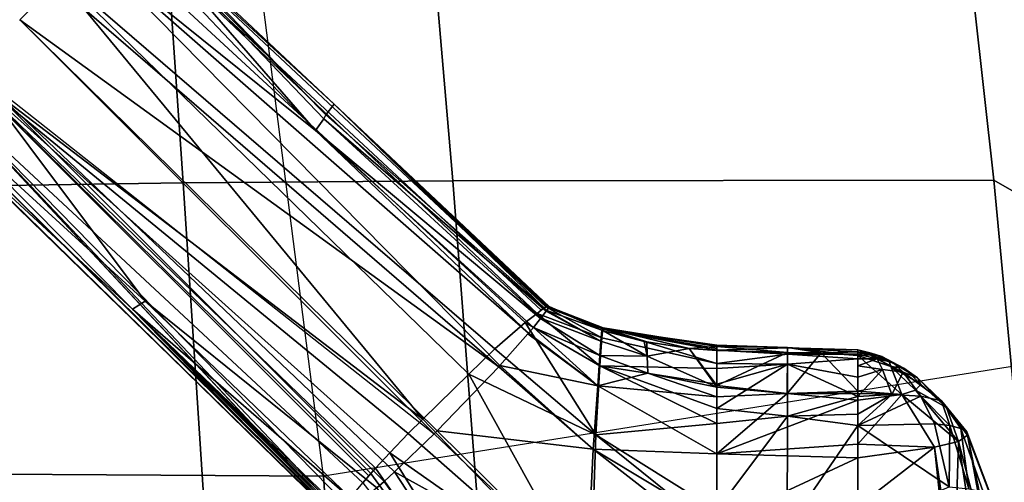
# Model space of a CAD drawing. Units: inches. Extents: x -3 to 130, y -6 to 67.
# Drawn here: x 34 to 36, y 26 to 26 of the extents above; entities that cross this region are included whole.
import ezdxf

# ---------------------------------------------------------------- set-up
doc = ezdxf.new("R2010")
doc.units = ezdxf.units.IN
doc.header["$MEASUREMENT"] = 0
for name, color, linetype in [('SEAT-BASE', 5, 'Continuous'), ('SEAT-FABRIC', 5, 'Continuous'), ('SEAT-FRAME', 5, 'Continuous'), ('SEAT-KNOBS', 5, 'Continuous')]:
    doc.layers.add(name, color=color, linetype=linetype)

# ---------------------------------------------------------------- blocks, each defined once
blk = doc.blocks.new('1sayl_suspmidbck_arms_1t')
at = {"layer": 'SEAT-BASE'}
for points in [[(3.176, -9.5868, 4.0182), (0.4484, -1.1776, 5.9789), (0.9022, -1.288, 5.915), (3.8098, -9.7298, 3.9258)], [(1.0679, -1.2738, 5.9064), (1.1388, -1.2616, 5.9333), (3.8633, -9.7231, 3.9214), (3.8098, -9.7298, 3.9258)], [(1.29, -1.2716, 6.0974), (3.9592, -9.7087, 3.9962), (3.8633, -9.7231, 3.9214), (1.1388, -1.2616, 5.9333)], [(3.8098, -9.7298, 3.9258), (0.9022, -1.288, 5.915), (1.0679, -1.2738, 5.9064)], [(1.29, -1.2716, 6.0974), (1.379, -1.3694, 6.4002), (4.024, -9.7152, 4.1197), (3.9592, -9.7087, 3.9962)], [(1.3784, -1.5144, 6.7636), (4.0639, -9.7511, 4.308), (4.024, -9.7152, 4.1197), (1.379, -1.3694, 6.4002)], [(1.3784, -1.5144, 6.7636), (1.3448, -1.5805, 6.9061), (4.0383, -9.7812, 4.4355), (4.0639, -9.7511, 4.308)], [(1.2811, -1.6514, 7.0284), (3.9727, -9.8285, 4.5522), (4.0383, -9.7812, 4.4355), (1.3448, -1.5805, 6.9061)], [(1.2811, -1.6514, 7.0284), (1.2088, -1.701, 7.0948), (3.8424, -9.8944, 4.6671), (3.9727, -9.8285, 4.5522)], [(1.112, -1.7588, 7.1618), (3.6638, -9.9708, 4.7361), (3.8424, -9.8944, 4.6671), (1.2088, -1.701, 7.0948)], [(1.112, -1.7588, 7.1618), (0.8566, -1.8721, 7.2363), (3.4762, -10.0425, 4.7875), (3.6638, -9.9708, 4.7361)]]:
    blk.add_3dface(points, dxfattribs=at)
at = {"layer": 'SEAT-FABRIC'}
for points in [[(3.5433, -6.4163, 18.3822), (5.705, -6.1403, 18.2422), (5.714, -4.1024, 17.9768), (3.5568, -4.2959, 18.0014)], [(3.5433, -6.4163, 18.3822), (3.5568, -4.2959, 18.0014), (1.3864, -4.3993, 17.9649), (1.3723, -6.5648, 18.4042)], [(6.1179, -7.9891, 18.513), (3.8588, -8.3968, 18.7536), (3.5433, -6.4163, 18.3822), (5.705, -6.1403, 18.2422)], [(3.5433, -6.4163, 18.3822), (1.3723, -6.5648, 18.4042), (1.3558, -8.5959, 18.8843), (3.8588, -8.3968, 18.7536)]]:
    blk.add_3dface(points, dxfattribs=at)
at = {"layer": 'SEAT-FRAME'}
for points in [[(4.1094, -5.6606, 14.8278), (5.3419, -5.5983, 14.7899), (5.3433, -6.0576, 15.1247), (4.1167, -6.1423, 15.1631)], [(4.1094, -5.6606, 14.8278), (4.1167, -6.1423, 15.1631), (2.727, -6.2327, 15.187), (2.7273, -5.7249, 14.8567)], [(4.1206, -6.6689, 15.4274), (4.1167, -6.1423, 15.1631), (5.3433, -6.0576, 15.1247), (5.3403, -6.5642, 15.3847)], [(4.1206, -6.6689, 15.4274), (2.7269, -6.7763, 15.4542), (2.727, -6.2327, 15.187), (4.1167, -6.1423, 15.1631)], [(4.1206, -6.6689, 15.4274), (5.3403, -6.5642, 15.3847), (5.3256, -7.5925, 15.8856), (4.1218, -7.7267, 15.95)], [(4.1206, -6.6689, 15.4274), (4.1218, -7.7267, 15.95), (2.7268, -7.8582, 15.9925), (2.7269, -6.7763, 15.4542)], [(3.5328, -8.7541, 16.6013), (4.1218, -7.7267, 15.95), (5.3256, -7.5925, 15.8856), (4.3594, -8.6669, 16.565)], [(5.3049, -8.528, 16.4753), (4.3594, -8.6669, 16.565), (5.3256, -7.5925, 15.8856), (5.7654, -8.4133, 16.4154)], [(3.5328, -8.7541, 16.6013), (2.7261, -8.8392, 16.6366), (2.7268, -7.8582, 15.9925), (4.1218, -7.7267, 15.95)]]:
    blk.add_3dface(points, dxfattribs=at)
at = {"layer": 'SEAT-KNOBS'}
for points in [[(4.5481, -5.874, 12.8515), (5.3099, -5.0052, 12.7158), (4.3586, -5.6891, 12.8505)], [(3.4609, -6.4424, 12.8801), (4.2655, -5.6178, 12.7368), (4.2616, -5.6199, 12.7027), (3.4605, -6.4434, 12.8723)], [(3.4609, -6.4424, 12.8801), (3.4617, -6.4407, 12.8947), (4.2655, -5.6178, 12.7368)], [(3.4617, -6.4407, 12.8947), (3.465, -6.4419, 12.9066), (4.2771, -5.6237, 12.7682), (4.2655, -5.6178, 12.7368)], [(3.8702, -6.0431, 12.7759), (3.4602, -6.4439, 12.8678), (4.2616, -5.6199, 12.7027)], [(3.4605, -6.4434, 12.8723), (4.2616, -5.6199, 12.7027), (3.4602, -6.4439, 12.8678)], [(3.465, -6.4419, 12.9066), (3.467, -6.4431, 12.9108), (4.2771, -5.6237, 12.7682)], [(4.3139, -5.6511, 12.8177), (4.2771, -5.6237, 12.7682), (3.467, -6.4431, 12.9108)], [(4.2616, -5.6199, 12.7027), (4.2736, -5.6427, 12.6386), (3.8702, -6.0431, 12.7759)], [(3.467, -6.4431, 12.9108), (3.4673, -6.4433, 12.9114), (4.3139, -5.6511, 12.8177)], [(3.4733, -6.4469, 12.924), (4.3139, -5.6511, 12.8177), (3.4673, -6.4433, 12.9114)], [(4.3139, -5.6511, 12.8177), (3.4733, -6.4469, 12.924), (3.4896, -6.4591, 12.9461)], [(3.4896, -6.4591, 12.9461), (3.5304, -6.493, 12.9802), (4.3139, -5.6511, 12.8177)], [(3.5304, -6.493, 12.9802), (3.5442, -6.5053, 12.9877), (4.3586, -5.6891, 12.8505), (4.3139, -5.6511, 12.8177)], [(3.8854, -6.0677, 12.72), (3.8702, -6.0431, 12.7759), (4.2736, -5.6427, 12.6386)], [(3.8854, -6.0677, 12.72), (4.2736, -5.6427, 12.6386), (4.3422, -5.725, 12.55)], [(3.5486, -6.5091, 12.99), (4.3586, -5.6891, 12.8505), (3.5442, -6.5053, 12.9877)], [(4.3586, -5.6891, 12.8505), (3.5486, -6.5091, 12.99), (3.559, -6.5183, 12.9957)], [(3.559, -6.5183, 12.9957), (3.5892, -6.546, 13.0064), (4.3586, -5.6891, 12.8505)], [(3.6271, -6.5819, 13.0125), (4.3586, -5.6891, 12.8505), (3.5892, -6.546, 13.0064)], [(4.3586, -5.6891, 12.8505), (3.6271, -6.5819, 13.0125), (3.6552, -6.6107, 13.0046)], [(4.3586, -5.6891, 12.8505), (3.6552, -6.6107, 13.0046), (4.5481, -5.874, 12.8515)], [(3.5333, -6.5353, 12.7515), (3.5211, -6.5208, 12.7668), (3.8854, -6.0677, 12.72), (4.3422, -5.725, 12.55)], [(3.5522, -6.5552, 12.7434), (3.5333, -6.5353, 12.7515), (4.3422, -5.725, 12.55)], [(3.6261, -6.6329, 12.7116), (3.5522, -6.5552, 12.7434), (4.3422, -5.725, 12.55)], [(3.6319, -6.6387, 12.7105), (3.6261, -6.6329, 12.7116), (4.4356, -5.8227, 12.5125)], [(3.6319, -6.6387, 12.7105), (4.4356, -5.8227, 12.5125), (3.757, -6.759, 12.722)], [(4.5063, -5.8923, 12.509), (3.757, -6.759, 12.722), (4.4356, -5.8227, 12.5125)], [(4.4356, -5.8227, 12.5125), (4.4356, -5.8227, 12.5125), (4.5063, -5.8923, 12.509)], [(3.7429, -6.7007, 12.9799), (4.5481, -5.874, 12.8515), (3.6552, -6.6107, 13.0046)], [(4.5481, -5.874, 12.8515), (3.7429, -6.7007, 12.9799), (3.7924, -6.7515, 12.966)], [(4.5481, -5.874, 12.8515), (3.7924, -6.7515, 12.966), (3.8439, -6.8104, 12.916), (4.6273, -5.9616, 12.7923)], [(4.5765, -5.9563, 12.5351), (3.7596, -6.7613, 12.7234), (3.757, -6.759, 12.722), (4.5063, -5.8923, 12.509)], [(3.8229, -6.8169, 12.7593), (3.8219, -6.816, 12.7587), (3.7596, -6.7613, 12.7234), (4.5765, -5.9563, 12.5351)], [(3.8229, -6.8169, 12.7593), (4.5765, -5.9563, 12.5351), (4.219, -6.4007, 12.6775)], [(4.6273, -5.9616, 12.7923), (3.8439, -6.8104, 12.916), (3.8615, -6.8337, 12.8804), (4.6547, -5.9968, 12.7432)], [(4.6369, -6.0052, 12.5937), (4.219, -6.4007, 12.6775), (4.5765, -5.9563, 12.5351)], [(4.6547, -5.9968, 12.7432), (3.8615, -6.8337, 12.8804), (3.8678, -6.8421, 12.8676)], [(4.6547, -5.9968, 12.7432), (3.8678, -6.8421, 12.8676), (3.8745, -6.851, 12.854), (4.6632, -6.0101, 12.7139)], [(4.6632, -6.0101, 12.7139), (3.8745, -6.851, 12.854), (4.2703, -6.4374, 12.7519)], [(4.219, -6.4007, 12.6775), (4.6369, -6.0052, 12.5937), (4.6582, -6.0188, 12.6349)], [(4.219, -6.4007, 12.6775), (4.6582, -6.0188, 12.6349), (4.2417, -6.4168, 12.7123)], [(4.2495, -6.421, 12.7328), (4.2417, -6.4168, 12.7123), (4.6582, -6.0188, 12.6349)], [(4.2495, -6.421, 12.7328), (4.6582, -6.0188, 12.6349), (4.6665, -6.0188, 12.6819), (4.64, -6.0446, 12.6866)], [(4.2703, -6.4374, 12.7519), (4.64, -6.0446, 12.6866), (4.6632, -6.0101, 12.7139)], [(3.4602, -6.4439, 12.8678), (3.8702, -6.0431, 12.7759), (3.4635, -6.4499, 12.8516)], [(3.8702, -6.0431, 12.7759), (3.4637, -6.4503, 12.8505), (3.4635, -6.4499, 12.8516)], [(3.4637, -6.4503, 12.8505), (3.8702, -6.0431, 12.7759), (3.4652, -6.453, 12.8433)], [(3.4673, -6.4561, 12.8371), (3.4652, -6.453, 12.8433), (3.8702, -6.0431, 12.7759)], [(3.8702, -6.0431, 12.7759), (3.4696, -6.4594, 12.8312), (3.4673, -6.4561, 12.8371)], [(3.4887, -6.4822, 12.8073), (3.4792, -6.4709, 12.8191), (3.4696, -6.4594, 12.8312), (3.8702, -6.0431, 12.7759)], [(3.8702, -6.0431, 12.7759), (3.8854, -6.0677, 12.72), (3.4887, -6.4822, 12.8073)], [(4.2703, -6.4374, 12.7519), (4.2495, -6.421, 12.7328), (4.64, -6.0446, 12.6866)], [(3.5211, -6.5208, 12.7668), (3.4887, -6.4822, 12.8073), (3.8854, -6.0677, 12.72)], [(3.8344, -6.827, 12.7658), (3.8229, -6.8169, 12.7593), (4.219, -6.4007, 12.6775)], [(4.219, -6.4007, 12.6775), (3.8518, -6.8407, 12.7851), (3.8344, -6.827, 12.7658)], [(4.2417, -6.4168, 12.7123), (3.8521, -6.8409, 12.7855), (3.8518, -6.8407, 12.7851), (4.219, -6.4007, 12.6775)], [(3.8659, -6.8517, 12.8008), (3.8521, -6.8409, 12.7855), (4.2417, -6.4168, 12.7123)], [(4.2417, -6.4168, 12.7123), (4.2495, -6.421, 12.7328), (3.8676, -6.8531, 12.8027), (3.8659, -6.8518, 12.8009)], [(3.8659, -6.8517, 12.8008), (4.2417, -6.4168, 12.7123), (3.8659, -6.8518, 12.8009)], [(4.2703, -6.4374, 12.7519), (3.8676, -6.8531, 12.8027), (4.2495, -6.421, 12.7328)], [(3.8676, -6.8531, 12.8027), (4.2703, -6.4374, 12.7519), (3.8751, -6.8572, 12.8217)], [(3.8755, -6.8523, 12.8521), (4.2703, -6.4374, 12.7519), (3.8745, -6.851, 12.854)], [(3.8753, -6.8552, 12.8339), (3.8751, -6.8572, 12.8217), (4.2703, -6.4374, 12.7519)], [(4.2703, -6.4374, 12.7519), (3.8755, -6.8523, 12.8521), (3.8753, -6.8552, 12.8339)], [(3.5486, -6.5091, 12.99), (3.5442, -6.5053, 12.9877), (3.5304, -6.493, 12.9802), (2.9622, -6.9357, 13.1208)], [(2.9622, -6.9357, 13.1208), (3.559, -6.5183, 12.9957), (3.5486, -6.5091, 12.99)], [(3.559, -6.5183, 12.9957), (2.9622, -6.9357, 13.1208), (3.5892, -6.546, 13.0064)], [(3.5211, -6.5208, 12.7668), (3.5333, -6.5353, 12.7515), (2.9805, -6.929, 12.8531)], [(3.5522, -6.5552, 12.7434), (2.9805, -6.929, 12.8531), (3.5333, -6.5353, 12.7515)], [(3.3138, -6.938, 13.0821), (3.5892, -6.546, 13.0064), (2.9622, -6.9357, 13.1208)], [(2.9805, -6.929, 12.8531), (3.5522, -6.5552, 12.7434), (3.3437, -6.9313, 12.7617)], [(3.3138, -6.938, 13.0821), (3.6271, -6.5819, 13.0125), (3.5892, -6.546, 13.0064)], [(3.6261, -6.6329, 12.7116), (3.3437, -6.9313, 12.7617), (3.5522, -6.5552, 12.7434)], [(3.3138, -6.938, 13.0821), (3.6552, -6.6107, 13.0046), (3.6271, -6.5819, 13.0125)], [(3.6552, -6.6107, 13.0046), (3.3138, -6.938, 13.0821), (3.7429, -6.7007, 12.9799)], [(3.3437, -6.9313, 12.7617), (3.6261, -6.6329, 12.7116), (3.6319, -6.6387, 12.7105)], [(3.5964, -6.9436, 12.7486), (3.3437, -6.9313, 12.7617), (3.6319, -6.6387, 12.7105)], [(3.6319, -6.6387, 12.7105), (3.757, -6.759, 12.722), (3.5964, -6.9436, 12.7486)], [(3.6244, -6.9487, 13.0168), (3.7429, -6.7007, 12.9799), (3.3138, -6.938, 13.0821)], [(3.7429, -6.7007, 12.9799), (3.6244, -6.9487, 13.0168), (3.7924, -6.7515, 12.966)], [(3.8439, -6.8104, 12.916), (3.7924, -6.7515, 12.966), (3.6244, -6.9487, 13.0168)], [(3.7596, -6.7613, 12.7234), (3.5964, -6.9436, 12.7486), (3.757, -6.759, 12.722)], [(3.5964, -6.9436, 12.7486), (3.7596, -6.7613, 12.7234), (3.7198, -6.9523, 12.769)], [(3.8219, -6.816, 12.7587), (3.7198, -6.9523, 12.769), (3.7596, -6.7613, 12.7234)], [(3.7592, -6.9565, 12.9524), (3.8439, -6.8104, 12.916), (3.6244, -6.9487, 13.0168)], [(3.8439, -6.8104, 12.916), (3.7592, -6.9565, 12.9524), (3.8615, -6.8337, 12.8804)], [(3.7198, -6.9523, 12.769), (3.8219, -6.816, 12.7587), (3.8229, -6.8169, 12.7593)], [(3.8229, -6.8169, 12.7593), (3.8344, -6.827, 12.7658), (3.7198, -6.9523, 12.769)], [(3.7796, -6.9567, 12.79), (3.7198, -6.9523, 12.769), (3.8344, -6.827, 12.7658)], [(3.8344, -6.827, 12.7658), (3.8518, -6.8407, 12.7851), (3.7796, -6.9567, 12.79)], [(3.8142, -6.9606, 12.9012), (3.8615, -6.8337, 12.8804), (3.7592, -6.9565, 12.9524)], [(3.7796, -6.9567, 12.79), (3.8518, -6.8407, 12.7851), (3.8521, -6.8409, 12.7855), (3.8073, -6.9587, 12.8062)], [(3.8073, -6.9587, 12.8062), (3.8521, -6.8409, 12.7855), (3.8659, -6.8517, 12.8008)], [(3.8745, -6.851, 12.854), (3.8678, -6.8421, 12.8676), (3.8615, -6.8337, 12.8804), (3.8142, -6.9606, 12.9012)], [(3.8659, -6.8517, 12.8008), (3.8659, -6.8518, 12.8009), (3.8073, -6.9587, 12.8062)], [(3.8676, -6.8531, 12.8027), (3.8073, -6.9587, 12.8062), (3.8659, -6.8518, 12.8009)], [(3.8676, -6.8531, 12.8027), (3.8289, -6.9601, 12.8298), (3.8073, -6.9587, 12.8062)], [(3.8316, -6.9624, 12.8675), (3.8745, -6.851, 12.854), (3.8142, -6.9606, 12.9012)], [(3.8289, -6.9601, 12.8298), (3.8676, -6.8531, 12.8027), (3.8751, -6.8572, 12.8217)], [(3.8753, -6.8552, 12.8339), (3.8289, -6.9601, 12.8298), (3.8751, -6.8572, 12.8217)], [(3.8289, -6.9601, 12.8298), (3.8753, -6.8552, 12.8339), (3.8334, -6.9632, 12.8484)], [(3.8745, -6.851, 12.854), (3.8316, -6.9624, 12.8675), (3.8755, -6.8523, 12.8521)], [(3.8753, -6.8552, 12.8339), (3.8755, -6.8523, 12.8521), (3.8316, -6.9624, 12.8675)], [(3.8316, -6.9624, 12.8675), (3.8334, -6.9632, 12.8484), (3.8753, -6.8552, 12.8339)], [(3.3138, -6.938, 13.0821), (3.4343, -7.185, 13.061), (3.6244, -6.9487, 13.0168)], [(3.5964, -6.9436, 12.7486), (3.4078, -7.185, 12.7239), (3.3437, -6.9313, 12.7617)], [(3.5964, -6.9436, 12.7486), (3.4509, -7.185, 12.7319), (3.4078, -7.185, 12.7239)], [(3.4509, -7.185, 12.7319), (3.5964, -6.9436, 12.7486), (3.5875, -7.185, 12.7574)], [(3.7198, -6.9523, 12.769), (3.5875, -7.185, 12.7574), (3.5964, -6.9436, 12.7486)], [(3.4762, -7.185, 13.0469), (3.6244, -6.9487, 13.0168), (3.4343, -7.185, 13.061)], [(3.6244, -6.9487, 13.0168), (3.4762, -7.185, 13.0469), (3.6465, -7.185, 12.9897)], [(3.6989, -7.185, 12.7782), (3.6293, -7.185, 12.7652), (3.5875, -7.185, 12.7574), (3.7198, -6.9523, 12.769)], [(3.6244, -6.9487, 13.0168), (3.6465, -7.185, 12.9897), (3.7592, -6.9565, 12.9524)], [(3.6759, -7.185, 12.9799), (3.7592, -6.9565, 12.9524), (3.6465, -7.185, 12.9897)], [(3.7592, -6.9565, 12.9524), (3.6759, -7.185, 12.9799), (3.7232, -7.185, 12.964)], [(3.7198, -6.9523, 12.769), (3.7448, -7.0502, 12.7906), (3.6989, -7.185, 12.7782)], [(3.7198, -6.9523, 12.769), (3.7796, -6.9567, 12.79), (3.7448, -7.0502, 12.7906)], [(3.7537, -7.185, 12.9365), (3.7592, -6.9565, 12.9524), (3.7232, -7.185, 12.964)], [(3.7781, -7.0491, 12.8081), (3.7448, -7.0502, 12.7906), (3.7796, -6.9567, 12.79)], [(3.7638, -7.185, 12.9274), (3.8142, -6.9606, 12.9012), (3.7592, -6.9565, 12.9524), (3.7537, -7.185, 12.9365)], [(3.8142, -6.9606, 12.9012), (3.7638, -7.185, 12.9274), (3.8316, -6.9624, 12.8675)], [(3.7898, -7.185, 12.904), (3.8316, -6.9624, 12.8675), (3.7638, -7.185, 12.9274)], [(3.7796, -6.9567, 12.79), (3.8073, -6.9587, 12.8062), (3.7781, -7.0491, 12.8081)], [(3.7781, -7.0491, 12.8081), (3.8073, -6.9587, 12.8062), (3.8289, -6.9601, 12.8298), (3.8279, -6.9638, 12.83)], [(3.8066, -7.0433, 12.8338), (3.7781, -7.0491, 12.8081), (3.8279, -6.9638, 12.83)], [(3.8316, -6.9624, 12.8675), (3.7898, -7.185, 12.904), (3.7929, -7.185, 12.893)], [(3.7929, -7.185, 12.893), (3.7994, -7.185, 12.87), (3.8316, -6.9624, 12.8675)], [(3.8334, -6.9632, 12.8484), (3.7969, -7.185, 12.8622), (3.7933, -7.131, 12.8361)], [(3.7933, -7.131, 12.8361), (3.8058, -7.0483, 12.8339), (3.8334, -6.9632, 12.8484)], [(3.7969, -7.185, 12.8622), (3.8334, -6.9632, 12.8484), (3.7976, -7.185, 12.8646)], [(3.7976, -7.185, 12.8646), (3.8316, -6.9624, 12.8675), (3.7994, -7.185, 12.87)], [(3.8316, -6.9624, 12.8675), (3.7976, -7.185, 12.8646), (3.8334, -6.9632, 12.8484)], [(3.8058, -7.0483, 12.8339), (3.8066, -7.0433, 12.8338), (3.8334, -6.9632, 12.8484)], [(3.8279, -6.9638, 12.83), (3.8334, -6.9632, 12.8484), (3.8066, -7.0433, 12.8338)], [(3.8334, -6.9632, 12.8484), (3.8279, -6.9638, 12.83), (3.8289, -6.9601, 12.8298)], [(3.7176, -7.185, 12.7817), (3.6989, -7.185, 12.7782), (3.7448, -7.0502, 12.7906)], [(3.7933, -7.131, 12.8361), (3.7176, -7.185, 12.7817), (3.7781, -7.0491, 12.8081)], [(3.7448, -7.0502, 12.7906), (3.7781, -7.0491, 12.8081), (3.7176, -7.185, 12.7817)], [(3.8066, -7.0433, 12.8338), (3.8058, -7.0483, 12.8339), (3.7781, -7.0491, 12.8081)], [(3.7933, -7.131, 12.8361), (3.7781, -7.0491, 12.8081), (3.8058, -7.0483, 12.8339)], [(3.7176, -7.185, 12.7817), (3.7933, -7.131, 12.8361), (3.721, -7.185, 12.7823)], [(3.7889, -7.185, 12.8369), (3.721, -7.185, 12.7823), (3.7933, -7.131, 12.8361)], [(3.7889, -7.185, 12.8369), (3.7933, -7.131, 12.8361), (3.7969, -7.185, 12.8622)], [(3.4411, -7.3229, 13.0591), (3.6607, -7.3233, 12.9962), (3.4762, -7.185, 13.0469)], [(3.5875, -7.185, 12.7574), (3.5794, -7.4606, 12.7219), (3.4509, -7.185, 12.7319)], [(3.4842, -7.4606, 12.6907), (3.4509, -7.185, 12.7319), (3.5794, -7.4606, 12.7219)], [(3.6465, -7.185, 12.9897), (3.4762, -7.185, 13.0469), (3.6607, -7.3233, 12.9962)], [(3.5875, -7.185, 12.7574), (3.6063, -7.4606, 12.7307), (3.5794, -7.4606, 12.7219)], [(3.6063, -7.4606, 12.7307), (3.5875, -7.185, 12.7574), (3.6921, -7.4606, 12.7588)], [(3.7051, -7.3226, 12.7633), (3.6921, -7.4606, 12.7588), (3.5875, -7.185, 12.7574)], [(3.5875, -7.185, 12.7574), (3.6293, -7.185, 12.7652), (3.6989, -7.185, 12.7782), (3.7051, -7.3226, 12.7633)], [(3.6759, -7.185, 12.9799), (3.6465, -7.185, 12.9897), (3.6607, -7.3233, 12.9962)], [(3.6607, -7.3233, 12.9962), (3.7624, -7.3232, 12.9409), (3.6759, -7.185, 12.9799)], [(3.7232, -7.185, 12.964), (3.6759, -7.185, 12.9799), (3.7624, -7.3232, 12.9409)], [(3.7051, -7.3226, 12.7633), (3.6989, -7.185, 12.7782), (3.7176, -7.185, 12.7817)], [(3.721, -7.185, 12.7823), (3.785, -7.323, 12.8376), (3.7051, -7.3226, 12.7633)], [(3.7176, -7.185, 12.7817), (3.721, -7.185, 12.7823), (3.7051, -7.3226, 12.7633)], [(3.785, -7.323, 12.8376), (3.721, -7.185, 12.7823), (3.7889, -7.185, 12.8369)], [(3.7624, -7.3232, 12.9409), (3.7537, -7.185, 12.9365), (3.7232, -7.185, 12.964)], [(3.7537, -7.185, 12.9365), (3.7624, -7.3232, 12.9409), (3.7638, -7.185, 12.9274)], [(3.7823, -7.3232, 12.9195), (3.7638, -7.185, 12.9274), (3.7624, -7.3232, 12.9409)], [(3.7638, -7.185, 12.9274), (3.7823, -7.3232, 12.9195), (3.7898, -7.185, 12.904)], [(3.7946, -7.3231, 12.8932), (3.7898, -7.185, 12.904), (3.7823, -7.3232, 12.9195)], [(3.7952, -7.323, 12.8643), (3.785, -7.323, 12.8376), (3.7969, -7.185, 12.8622)], [(3.7889, -7.185, 12.8369), (3.7969, -7.185, 12.8622), (3.785, -7.323, 12.8376)], [(3.7994, -7.185, 12.87), (3.7929, -7.185, 12.893), (3.7898, -7.185, 12.904), (3.7946, -7.3231, 12.8932)], [(3.7952, -7.323, 12.8643), (3.7994, -7.185, 12.87), (3.7946, -7.3231, 12.8932)], [(3.7994, -7.185, 12.87), (3.7952, -7.323, 12.8643), (3.7976, -7.185, 12.8646)], [(3.7969, -7.185, 12.8622), (3.7976, -7.185, 12.8646), (3.7952, -7.323, 12.8643)], [(3.4469, -7.4606, 13.0533), (3.6424, -7.4606, 12.9886), (3.4411, -7.3229, 13.0591)], [(3.6607, -7.3233, 12.9962), (3.4411, -7.3229, 13.0591), (3.6424, -7.4606, 12.9886)], [(3.6424, -7.4606, 12.9886), (3.665, -7.4606, 12.9812), (3.6607, -7.3233, 12.9962)], [(3.7624, -7.3232, 12.9409), (3.6607, -7.3233, 12.9962), (3.6993, -7.4606, 12.9698)], [(3.665, -7.4606, 12.9812), (3.6993, -7.4606, 12.9698), (3.6607, -7.3233, 12.9962)], [(3.6921, -7.4606, 12.7588), (3.7051, -7.3226, 12.7633), (3.7051, -7.4606, 12.763)], [(3.6993, -7.4606, 12.9698), (3.7369, -7.4606, 12.9574), (3.7624, -7.3232, 12.9409)], [(3.7099, -7.4606, 12.7646), (3.7051, -7.4606, 12.763), (3.7051, -7.3226, 12.7633)], [(3.7846, -7.3892, 12.8377), (3.7051, -7.3226, 12.7633), (3.785, -7.323, 12.8376)], [(3.7051, -7.3226, 12.7633), (3.7846, -7.3892, 12.8377), (3.7099, -7.4606, 12.7646)], [(3.7369, -7.4606, 12.9574), (3.7594, -7.4606, 12.936), (3.7727, -7.4606, 12.9234), (3.7624, -7.3232, 12.9409)], [(3.7624, -7.3232, 12.9409), (3.7727, -7.4606, 12.9234), (3.7823, -7.3232, 12.9195)], [(3.7727, -7.4606, 12.9234), (3.7821, -7.4606, 12.9145), (3.7823, -7.3232, 12.9195)], [(3.7791, -7.4606, 12.8386), (3.7846, -7.3892, 12.8377), (3.7952, -7.323, 12.8643)], [(3.7952, -7.323, 12.8643), (3.7859, -7.4606, 12.8658), (3.7791, -7.4606, 12.8386)], [(3.7865, -7.4606, 12.8982), (3.7823, -7.3232, 12.9195), (3.7821, -7.4606, 12.9145)], [(3.7823, -7.3232, 12.9195), (3.7865, -7.4606, 12.8982), (3.7946, -7.3231, 12.8932)], [(3.785, -7.323, 12.8376), (3.7952, -7.323, 12.8643), (3.7846, -7.3892, 12.8377)], [(3.7946, -7.3231, 12.8932), (3.7867, -7.4606, 12.8687), (3.7859, -7.4606, 12.8658), (3.7952, -7.323, 12.8643)], [(3.7865, -7.4606, 12.8982), (3.7904, -7.4606, 12.8835), (3.7946, -7.3231, 12.8932)], [(3.7867, -7.4606, 12.8687), (3.7946, -7.3231, 12.8932), (3.7904, -7.4606, 12.8835)], [(3.7791, -7.4606, 12.8386), (3.7099, -7.4606, 12.7646), (3.7846, -7.3892, 12.8377)], [(3.3362, -7.6385, 12.7444), (3.4842, -7.4606, 12.6907), (3.6003, -7.6103, 12.7574)], [(3.6424, -7.4606, 12.9886), (3.4469, -7.4606, 13.0533), (3.5229, -7.6395, 13.01)], [(3.5794, -7.4606, 12.7219), (3.6003, -7.6103, 12.7574), (3.4842, -7.4606, 12.6907)], [(3.5229, -7.6395, 13.01), (3.6458, -7.6106, 12.9664), (3.6424, -7.4606, 12.9886)], [(3.6063, -7.4606, 12.7307), (3.6003, -7.6103, 12.7574), (3.5794, -7.4606, 12.7219)], [(3.6003, -7.6103, 12.7574), (3.6063, -7.4606, 12.7307), (3.7032, -7.5468, 12.7862)], [(3.6921, -7.4606, 12.7588), (3.7032, -7.5468, 12.7862), (3.6063, -7.4606, 12.7307)], [(3.6424, -7.4606, 12.9886), (3.6998, -7.5835, 12.9411), (3.7031, -7.5272, 12.9645)], [(3.6998, -7.5835, 12.9411), (3.6424, -7.4606, 12.9886), (3.6458, -7.6106, 12.9664)], [(3.7031, -7.5272, 12.9645), (3.665, -7.4606, 12.9812), (3.6424, -7.4606, 12.9886)], [(3.665, -7.4606, 12.9812), (3.7031, -7.5272, 12.9645), (3.6993, -7.4606, 12.9698)], [(3.7032, -7.5468, 12.7862), (3.6921, -7.4606, 12.7588), (3.7051, -7.4606, 12.763)], [(3.7521, -7.5092, 12.9339), (3.6993, -7.4606, 12.9698), (3.7031, -7.5272, 12.9645)], [(3.6993, -7.4606, 12.9698), (3.7521, -7.5092, 12.9339), (3.7369, -7.4606, 12.9574)], [(3.7791, -7.4606, 12.8386), (3.7032, -7.5468, 12.7862), (3.7099, -7.4606, 12.7646)], [(3.7051, -7.4606, 12.763), (3.7099, -7.4606, 12.7646), (3.7032, -7.5468, 12.7862)], [(3.7032, -7.5468, 12.7862), (3.7791, -7.4606, 12.8386), (3.7579, -7.5255, 12.8409)], [(3.7594, -7.4606, 12.936), (3.7369, -7.4606, 12.9574), (3.7521, -7.5092, 12.9339)], [(3.7521, -7.5092, 12.9339), (3.7727, -7.4987, 12.914), (3.7594, -7.4606, 12.936)], [(3.7579, -7.5255, 12.8409), (3.7791, -7.4606, 12.8386), (3.7808, -7.4843, 12.8562)], [(3.7727, -7.4606, 12.9234), (3.7594, -7.4606, 12.936), (3.7727, -7.4987, 12.914)], [(3.7727, -7.4987, 12.914), (3.7842, -7.4866, 12.8881), (3.7821, -7.4606, 12.9145)], [(3.7821, -7.4606, 12.9145), (3.7727, -7.4606, 12.9234), (3.7727, -7.4987, 12.914)], [(3.7772, -7.5075, 12.8758), (3.7808, -7.4843, 12.8562), (3.7867, -7.4606, 12.8687)], [(3.7904, -7.4606, 12.8835), (3.7842, -7.4866, 12.8881), (3.7772, -7.5075, 12.8758)], [(3.7867, -7.4606, 12.8687), (3.7904, -7.4606, 12.8835), (3.7772, -7.5075, 12.8758)], [(3.7859, -7.4606, 12.8658), (3.7808, -7.4843, 12.8562), (3.7791, -7.4606, 12.8386)], [(3.7859, -7.4606, 12.8658), (3.7867, -7.4606, 12.8687), (3.7808, -7.4843, 12.8562)], [(3.7865, -7.4606, 12.8982), (3.7821, -7.4606, 12.9145), (3.7842, -7.4866, 12.8881)], [(3.7842, -7.4866, 12.8881), (3.7904, -7.4606, 12.8835), (3.7865, -7.4606, 12.8982)], [(3.7579, -7.5255, 12.8409), (3.7808, -7.4843, 12.8562), (3.7678, -7.5218, 12.8598)], [(3.7808, -7.4843, 12.8562), (3.7772, -7.5075, 12.8758), (3.7678, -7.5218, 12.8598)], [(3.7727, -7.4987, 12.914), (3.7521, -7.5092, 12.9339), (3.7465, -7.5491, 12.9133)], [(3.7465, -7.5491, 12.9133), (3.7657, -7.5294, 12.8966), (3.7727, -7.4987, 12.914)], [(3.7842, -7.4866, 12.8881), (3.7727, -7.4987, 12.914), (3.7657, -7.5294, 12.8966)], [(3.7657, -7.5294, 12.8966), (3.7772, -7.5075, 12.8758), (3.7842, -7.4866, 12.8881)], [(3.7031, -7.5272, 12.9645), (3.7465, -7.5491, 12.9133), (3.7521, -7.5092, 12.9339)], [(3.7546, -7.5505, 12.8719), (3.7678, -7.5218, 12.8598), (3.7772, -7.5075, 12.8758)], [(3.7772, -7.5075, 12.8758), (3.7657, -7.5294, 12.8966), (3.7546, -7.5505, 12.8719)], [(3.7678, -7.5218, 12.8598), (3.7546, -7.5505, 12.8719), (3.7579, -7.5255, 12.8409)], [(3.7465, -7.5491, 12.9133), (3.7031, -7.5272, 12.9645), (3.6998, -7.5835, 12.9411)], [(3.7579, -7.5255, 12.8409), (3.7118, -7.5735, 12.8125), (3.7032, -7.5468, 12.7862)], [(3.7579, -7.5255, 12.8409), (3.7232, -7.5839, 12.8457), (3.7118, -7.5735, 12.8125)], [(3.7232, -7.5839, 12.8457), (3.7579, -7.5255, 12.8409), (3.7546, -7.5505, 12.8719)], [(3.7657, -7.5294, 12.8966), (3.7465, -7.5491, 12.9133), (3.736, -7.577, 12.8825)], [(3.736, -7.577, 12.8825), (3.7546, -7.5505, 12.8719), (3.7657, -7.5294, 12.8966)], [(3.7032, -7.5468, 12.7862), (3.6111, -7.6576, 12.804), (3.6003, -7.6103, 12.7574)], [(3.6111, -7.6576, 12.804), (3.7032, -7.5468, 12.7862), (3.7118, -7.5735, 12.8125)], [(3.6906, -7.6239, 12.902), (3.736, -7.577, 12.8825), (3.7465, -7.5491, 12.9133)], [(3.6998, -7.5835, 12.9411), (3.6906, -7.6239, 12.902), (3.7465, -7.5491, 12.9133)], [(3.7546, -7.5505, 12.8719), (3.736, -7.577, 12.8825), (3.7232, -7.5839, 12.8457)], [(3.7118, -7.5735, 12.8125), (3.6778, -7.6342, 12.8527), (3.6111, -7.6576, 12.804)], [(3.6778, -7.6342, 12.8527), (3.7118, -7.5735, 12.8125), (3.7232, -7.5839, 12.8457)], [(3.736, -7.577, 12.8825), (3.6906, -7.6239, 12.902), (3.6778, -7.6342, 12.8527)], [(3.6778, -7.6342, 12.8527), (3.7232, -7.5839, 12.8457), (3.736, -7.577, 12.8825)], [(3.6906, -7.6239, 12.902), (3.6998, -7.5835, 12.9411), (3.6423, -7.6402, 12.9475)], [(3.6458, -7.6106, 12.9664), (3.6423, -7.6402, 12.9475), (3.6998, -7.5835, 12.9411)], [(3.6003, -7.6103, 12.7574), (3.3366, -7.6421, 12.747), (3.3362, -7.6385, 12.7444)], [(3.6003, -7.6103, 12.7574), (3.3375, -7.6489, 12.7518), (3.3366, -7.6421, 12.747)], [(3.3375, -7.6489, 12.7518), (3.6003, -7.6103, 12.7574), (3.6111, -7.6576, 12.804)], [(3.6458, -7.6106, 12.9664), (3.5229, -7.6395, 13.01), (3.6423, -7.6402, 12.9475)], [(3.6238, -7.6748, 12.8614), (3.6111, -7.6576, 12.804), (3.6778, -7.6342, 12.8527)], [(3.6778, -7.6342, 12.8527), (3.6304, -7.6734, 12.8916), (3.6238, -7.6748, 12.8614)], [(3.6304, -7.6734, 12.8916), (3.6778, -7.6342, 12.8527), (3.6906, -7.6239, 12.902)], [(3.6304, -7.6734, 12.8916), (3.6906, -7.6239, 12.902), (3.6369, -7.6617, 12.9214)], [(3.6423, -7.6402, 12.9475), (3.6369, -7.6617, 12.9214), (3.6906, -7.6239, 12.902)], [(3.6111, -7.6576, 12.804), (3.3488, -7.6981, 12.8159), (3.3375, -7.6489, 12.7518)], [(3.3549, -7.7246, 12.8504), (3.3497, -7.7018, 12.8208), (3.3488, -7.6981, 12.8159), (3.6111, -7.6576, 12.804)], [(3.6111, -7.6576, 12.804), (3.6238, -7.6748, 12.8614), (3.3549, -7.7246, 12.8504)], [(3.5189, -7.6773, 12.9895), (3.6423, -7.6402, 12.9475), (3.5229, -7.6395, 13.01)], [(3.6423, -7.6402, 12.9475), (3.5189, -7.6773, 12.9895), (3.6369, -7.6617, 12.9214)], [(3.3634, -7.7294, 12.8983), (3.3549, -7.7246, 12.8504), (3.6238, -7.6748, 12.8614)], [(3.6238, -7.6748, 12.8614), (3.4984, -7.7227, 12.8822), (3.3634, -7.7294, 12.8983)], [(3.4984, -7.7227, 12.8822), (3.6238, -7.6748, 12.8614), (3.6304, -7.6734, 12.8916), (3.5057, -7.7208, 12.9212)], [(3.5057, -7.7208, 12.9212), (3.6304, -7.6734, 12.8916), (3.6369, -7.6617, 12.9214), (3.5129, -7.7054, 12.9585)], [(3.5129, -7.7054, 12.9585), (3.6369, -7.6617, 12.9214), (3.5189, -7.6773, 12.9895)]]:
    blk.add_3dface(points, dxfattribs=at)

msp = doc.modelspace()

# ---------------------------------------------------------------- block references
at = {"rotation": 90}
msp.add_blockref('1sayl_suspmidbck_arms_1t', (28.2507, 22.0095), dxfattribs=at)

doc.saveas('drawing.dxf')
